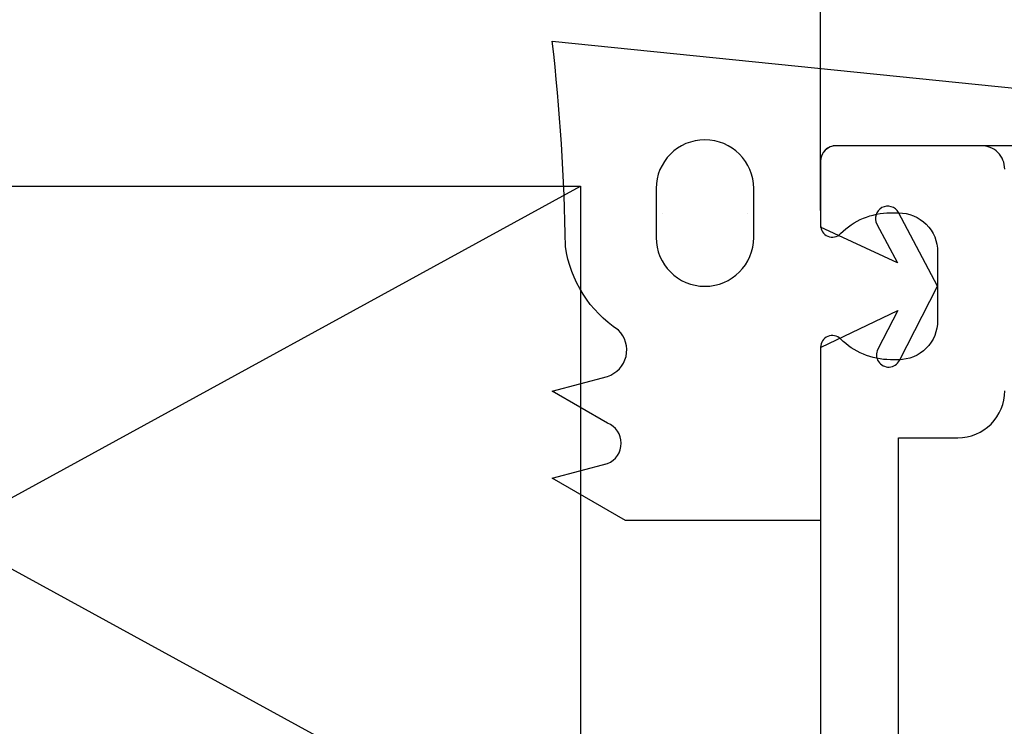
# Model space of a CAD drawing. Units: inches. Extents: x -51 to -13, y -32 to 69.
# Drawn here: x -39 to -37, y 9 to 10 of the extents above; entities that cross this region are included whole.
import ezdxf

# ---------------------------------------------------------------- set-up
doc = ezdxf.new("R2010")
doc.units = ezdxf.units.IN
doc.header["$MEASUREMENT"] = 0
doc.layers.get('Defpoints').update_dxf_attribs({"true_color": 0x737373})
doc.layers.add('2', color=1, linetype='Continuous', lineweight=15)
doc.layers.add('Frame', color=7, linetype='Continuous', lineweight=35)
doc.layers.add('Dimensions', color=7, linetype='Continuous')
doc.styles.add('ROMANS', font='romans.shx')
doc.dimstyles.new('SMALL + METRIC', dxfattribs={"dimtxt": 0.15, "dimasz": 0.15, "dimexe": 0.15, "dimexo": 0.175, "dimgap": 0.07, "dimtad": 0, "dimdec": 5, "dimzin": 0, "dimdsep": 46, "dimlunit": 5, "dimtxsty": 'ROMANS', "dimblk": 'ARCHTICK', "dimcen": 0.07, "dimclrd": 256, "dimclre": 256, "dimclrt": 256, "dimadec": 0, "dimazin": 0, "dimtfac": 1, "dimtdec": 5, "dimtofl": 0, "dimtmove": 0, "dimatfit": 3, "dimldrblk": 'CLOSEDBLANK', "dimfxl": 1, "dimtfillclr": 3, "dimtolj": 1, "dimtzin": 0, "dimarcsym": 0})

# ---------------------------------------------------------------- blocks, each defined once
blk = doc.blocks.new('_ArchTick')
at = {"color": 0, "linetype": 'ByBlock', "const_width": 0.15}
blk.add_lwpolyline([(-0.5, -0.5), (0.5, 0.5)], dxfattribs=at)
blk = doc.blocks.new('*D25')
at = {"layer": 'Defpoints', "color": 0, "transparency": 16777216}
for p in [(-36.7666, 10.4255), (-36.7666, 9.5092), (-45.2354, 9.4345)]:
    blk.add_point(p, dxfattribs=at)
at = {"layer": 'Dimensions', "lineweight": -2, "transparency": 16777216}
for p, q in [((-45.2354, 9.6095), (-45.2354, 10.5755)), ((-36.7666, 9.6842), (-36.7666, 10.5755)), ((-45.2354, 10.4255), (-41.6353, 10.4255)), ((-36.7666, 10.4255), (-40.3667, 10.4255))]:
    blk.add_line(p, q, dxfattribs=at)
at = {"layer": 'Dimensions', "lineweight": -2, "transparency": 16777216, "xscale": 0.15, "yscale": 0.15, "zscale": 0.15, "rotation": 180}
blk.add_blockref('_ArchTick', (-45.2354, 10.4255), dxfattribs=at)
at = {"layer": 'Dimensions', "lineweight": -2, "transparency": 16777216, "xscale": 0.15, "yscale": 0.15, "zscale": 0.15}
blk.add_blockref('_ArchTick', (-36.7666, 10.4255), dxfattribs=at)
at = {"layer": 'Dimensions', "lineweight": -3, "transparency": 16777216, "insert": (-41.001, 10.4255), "char_height": 0.15, "attachment_point": 5, "style": 'ROMANS'}
blk.add_mtext('\\A1;8{\\H1x;\\S15/32;} [215]', dxfattribs=at)
blk = doc.blocks.new('_ClosedBlank')
at = {"color": 0, "linetype": 'ByBlock', "lineweight": -2}
for p, q in [((-1, 0.1667), (0, 0)), ((-1, 0.1667), (-1, -0.1667)), ((0, 0), (-1, -0.1667))]:
    blk.add_line(p, q, dxfattribs=at)
blk = doc.blocks.new('B162005')
for points in [[(-0.454, -0.35), (-0.325, -0.35), (-0.3, -0.375), (-0.015, -0.375), (0, -0.36), (0.015, -0.375), (0.3, -0.375), (0.325, -0.35), (0.454, -0.35), (0.469, -0.335), (0.484, -0.35), (0.876, -0.35), (0.876, -0.426, 0.414214), (0.936, -0.486)], [(1.22, -0.486, 0.414214), (1.25, -0.456), (1.25, -0.27, 0.414214), (1.23, -0.25), (1.148, -0.25, 0.669376), (1.1374, -0.2756, -0.199773), (1.164, -0.3395), (1.164, -0.35, -0.414214), (1.114, -0.4), (1.026, -0.4, -0.414214), (0.976, -0.35), (0.976, -0.3395, -0.199773), (1.0026, -0.2756, 0.669376), (0.992, -0.25), (0.225, -0.25), (0.21, -0.235), (0.195, -0.25), (-0.195, -0.25), (-0.21, -0.235), (-0.225, -0.25), (-0.992, -0.25, 0.669376)]]:
    blk.add_lwpolyline(points, format="xyb")
blk = doc.blocks.new('B162335')
blk.add_blockref('B162005', (0, 0))
blk = doc.blocks.new('*D75')
at = {"layer": 'Defpoints', "color": 0, "transparency": 16777216}
for p in [(-36.7666, 10.0264), (-36.7666, 9.5365), (-37.5166, 9.2785)]:
    blk.add_point(p, dxfattribs=at)
at = {"layer": 'Dimensions', "lineweight": -2, "transparency": 16777216}
for p, q in [((-37.5166, 9.4535), (-37.5166, 10.1764)), ((-36.7666, 9.7115), (-36.7666, 10.1764)), ((-37.5166, 10.0264), (-36.7666, 10.0264)), ((-36.7666, 10.0264), (-36.6166, 10.0264))]:
    blk.add_line(p, q, dxfattribs=at)
at = {"layer": 'Dimensions', "lineweight": -2, "transparency": 16777216, "xscale": 0.15, "yscale": 0.15, "zscale": 0.15, "rotation": 180}
blk.add_blockref('_ArchTick', (-37.5166, 10.0264), dxfattribs=at)
at = {"layer": 'Dimensions', "lineweight": -2, "transparency": 16777216, "xscale": 0.15, "yscale": 0.15, "zscale": 0.15}
blk.add_blockref('_ArchTick', (-36.7666, 10.0264), dxfattribs=at)
at = {"layer": 'Dimensions', "transparency": 16777216, "insert": (-36.1823, 10.0264), "char_height": 0.15, "attachment_point": 5, "style": 'ROMANS'}
blk.add_mtext('\\A1;{\\H1x;\\S3/4;} [19]', dxfattribs=at)

msp = doc.modelspace()

# ---------------------------------------------------------------- linework, layer by layer
at = {"layer": '2', "lineweight": -3}
for p, q in [((-39.449162, 9.484471), (-37.824162, 8.596085)), ((-39.449162, 8.596085), (-37.824162, 9.484471))]:
    msp.add_line(p, q, dxfattribs=at)
msp.add_lwpolyline([(-37.824162, 9.484471), (-37.824162, 8.596085), (-39.511662, 8.596085), (-39.511662, 9.484471)], close=True, dxfattribs=at)
at = {"layer": 'Frame', "color": 2, "lineweight": -3}
for points in [[(-37.796002, 9.127822, 0.05924014), (-37.789641, 9.129526, 0.67729917), (-37.789641, 9.181325), (-37.860358, 9.222153), (-37.789641, 9.241102, 0.56655362), (-37.775663, 9.300269, -0.21395258), (-37.843465, 9.407248, 0.02406426), (-37.860358, 9.670152), (-37.158801, 9.598888, -0.37355185), (-37.141608, 9.579086), (-37.141608, 9.556451, -0.41421356), (-37.161608, 9.536451), (-37.205608, 9.536451), (-37.496608, 9.536451, 0.41421356), (-37.516608, 9.516451), (-37.516608, 9.434451, 0.03821475), (-37.51677, 9.432278), (-37.51677, 9.432308)], [(-37.515672, 9.278488), (-37.417676, 9.325541), (-37.443289, 9.2758, 1), (-37.415507, 9.261493), (-37.366608, 9.356451), (-37.416858, 9.450701, 1), (-37.444433, 9.435999), (-37.418112, 9.38663), (-37.51677, 9.432278), (-37.51677, 9.432338)]]:
    msp.add_lwpolyline(points, format="xyb", dxfattribs=at)
msp.add_lwpolyline([(-37.727317, 9.481468), (-37.727317, 9.418968, 1), (-37.602317, 9.418968), (-37.602317, 9.481468, 1)], format="xyb", close=True, dxfattribs=at)
msp.add_lwpolyline([(-37.516608, 9.278451), (-37.516608, 9.056451), (-37.766608, 9.056451), (-37.860358, 9.110578), (-37.789641, 9.129526)], dxfattribs=at)
at = {"layer": 'Frame', "lineweight": -3}
for start, end in [(150.0000000000084, 150.0000001677573), (29.99999983224268, 29.99999999999158)]:
    msp.add_arc((-37.664817, 9.418968), 0.0625, start, end, dxfattribs=at)

# ---------------------------------------------------------------- block references
at = {"lineweight": -3, "rotation": 90.00000000000001}
msp.add_blockref('B162335', (-37.766608, 8.286451), dxfattribs=at)

# ---------------------------------------------------------------- dimensions: what is measured, and where the dimension line sits
at = {"layer": 'Dimensions', "lineweight": -3}
dim = msp.add_linear_dim(base=(-36.766608, 10.425499), p1=(-45.235358, 9.434471), p2=(-36.766608, 9.509196), dimstyle='SMALL + METRIC', dxfattribs=at)
dim.commit()
dim.dimension.update_dxf_attribs({"geometry": '*D25', "text_midpoint": (-41.000983, 10.425499), "dimtype": 160})
at = {"layer": 'Dimensions'}
dim = msp.add_linear_dim(base=(-36.766608, 10.026388), p1=(-37.516608, 9.278451), p2=(-36.766608, 9.536451), dimstyle='SMALL + METRIC', dxfattribs=at)
dim.commit()
dim.dimension.update_dxf_attribs({"geometry": '*D75', "text_midpoint": (-36.182322, 10.026388)})

doc.saveas('drawing.dxf')
